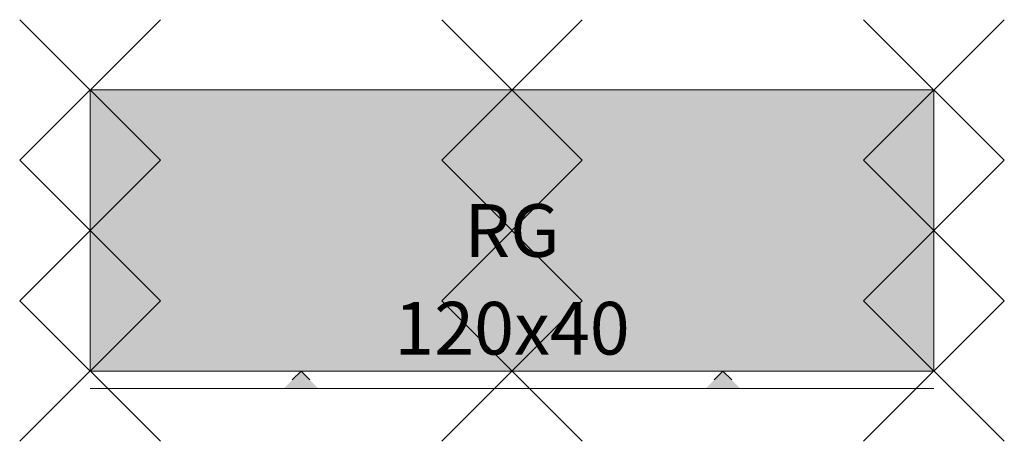
# Model space of a CAD drawing. Units: metres. Extents: x -0.1 to 1.3, y -0.5 to 0.1.
import ezdxf
from ezdxf.enums import TextEntityAlignment as Align

# ---------------------------------------------------------------- set-up
doc = ezdxf.new("R2010")
doc.units = ezdxf.units.M
doc.header["$PDMODE"] = 3
doc.header["$PDSIZE"] = 0.1
for name, color, linetype, lineweight in [('71_WOS_LAYOUTPLANUNG_D2_COLOR', 7, 'Continuous', 0), ('71_WOS_LAYOUTPLANUNG_D2_GRAFIK', 7, 'Continuous', 0), ('71_WOS_LAYOUTPLANUNG_D2_INFO', 7, 'Continuous', 0), ('71_WOS_LAYOUTPLANUNG_DIMENSIONS', 7, 'Continuous', 0), ('71_WOS_LAYOUTPLANUNG_DX_INSERT', 7, 'Continuous', 0)]:
    doc.layers.add(name, color=color, linetype=linetype, lineweight=lineweight)
doc.layers.add('71_WOS_LAYOUTPLANUNG_D2SNAP', color=1, linetype='Continuous', lineweight=0, plot=False)
doc.styles.add('TEXT_015', font='dim.shx', dxfattribs={"height": 0.075})

# ---------------------------------------------------------------- blocks, each defined once
blk = doc.blocks.new('RG-120040')
at = {"layer": '71_WOS_LAYOUTPLANUNG_D2_COLOR', "true_color": 0xf5f5f5}
blk.add_hatch(color=7, dxfattribs=at).paths.add_polyline_path([(1.2, 0), (0, 0), (0, -0.4), (1.2, -0.4)])
at = {"layer": '71_WOS_LAYOUTPLANUNG_D2_GRAFIK'}
for points in [[(0.3, -0.4), (0.275, -0.425), (0.325, -0.425)], [(0.9, -0.4), (0.875, -0.425), (0.925, -0.425)]]:
    blk.add_hatch(color=256, dxfattribs=at).paths.add_polyline_path(points)
for p, q in [((0.3, -0.4), (0.2875, -0.4125)), ((0.3, -0.4), (0.3125, -0.4125)), ((0.9, -0.4), (0.8875, -0.4125)), ((0.9, -0.4), (0.9125, -0.4125)), ((0, -0.425), (0.6, -0.425)), ((0.6, -0.425), (1.2, -0.425))]:
    blk.add_line(p, q, dxfattribs=at)
blk.add_lwpolyline([(0, -0.4), (1.2, -0.4), (1.2, 0), (0, 0)], close=True, dxfattribs=at)
at = {"layer": '71_WOS_LAYOUTPLANUNG_D2SNAP'}
for p in [(0, 0), (0.6, 0), (1.2, 0), (0, -0.2), (0.6, -0.2), (1.2, -0.2), (0, -0.4), (0.6, -0.4), (1.2, -0.4)]:
    blk.add_point(p, dxfattribs=at)
at = {"layer": '71_WOS_LAYOUTPLANUNG_D2_INFO', "style": 'TEXT_015'}
blk.add_text('RG', height=0.075, dxfattribs=at).set_placement((0.6, -0.2), align=Align.MIDDLE_CENTER)
at = {"layer": '71_WOS_LAYOUTPLANUNG_DIMENSIONS', "style": 'TEXT_015'}
blk.add_text('120x40', height=0.075, dxfattribs=at).set_placement((0.6, -0.4), align=Align.BOTTOM_CENTER)

msp = doc.modelspace()

# ---------------------------------------------------------------- block references
at = {"layer": '71_WOS_LAYOUTPLANUNG_DX_INSERT'}
msp.add_blockref('RG-120040', (0, 0), dxfattribs=at)

doc.saveas('drawing.dxf')
